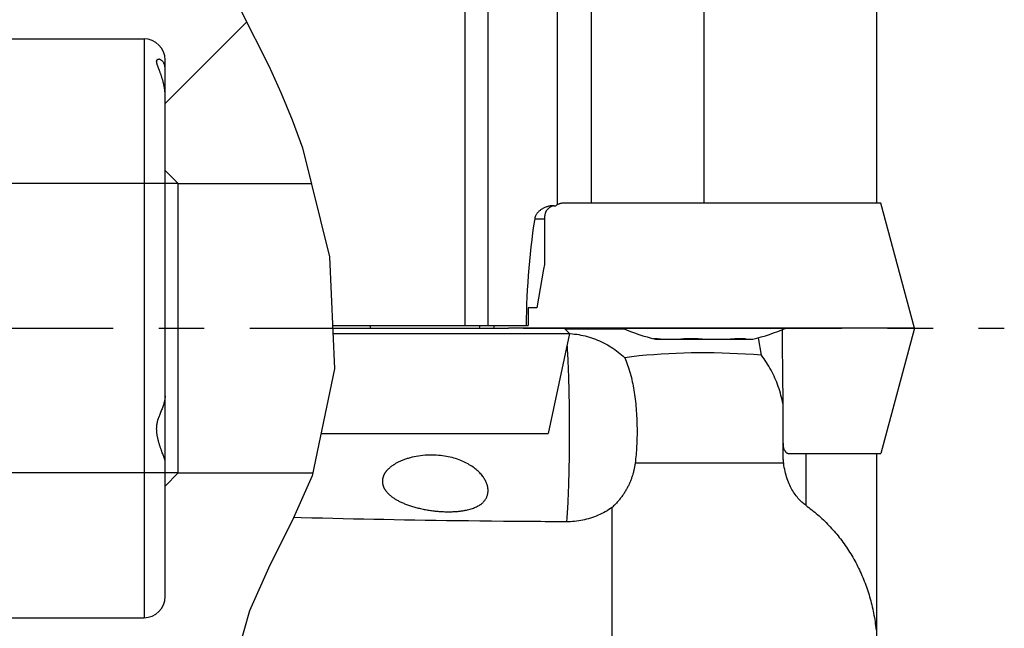
# Model space of a CAD drawing. Units: millimetres. Extents: x 0 to 420, y 0 to 297.
# Drawn here: x 126 to 163, y 100 to 123 of the extents above; entities that cross this region are included whole.
import ezdxf

# ---------------------------------------------------------------- set-up
doc = ezdxf.new("R2010")
doc.units = ezdxf.units.MM
doc.header["$LTSCALE"] = 23.1
doc.linetypes.add('CENTER', pattern=[0.6, 0.375, -0.075, 0.075, -0.075])
doc.layers.get('0').update_dxf_attribs({"linetype": 'CONTINUOUS'})
for name, color, linetype in [('607299053-000_CL', 7, 'CONTINUOUS'), ('607341673-000_CL', 7, 'CONTINUOUS'), ('607378802-000_CL', 7, 'CONTINUOUS'), ('607420660-000_AXIS', 7, 'CONTINUOUS'), ('607420660-000_DIM', 7, 'CONTINUOUS'), ('607420661-000_CL', 7, 'CONTINUOUS'), ('607420661-000_HATCH', 7, 'CONTINUOUS')]:
    doc.layers.add(name, color=color, linetype=linetype)
doc.styles.get("Standard").update_dxf_attribs({"font": 'TXT.SHX', "width": 0.7})
doc.styles.add('TEXTSTYLE_2', font='gdt', dxfattribs={"width": 0.7})
doc.dimstyles.new('DIMSTYLE_1', dxfattribs={"dimtxt": 3.5, "dimasz": 3.5, "dimexe": 1.5, "dimexo": 0, "dimgap": 0.875, "dimtad": 1, "dimdec": 3, "dimdsep": 46, "dimtxsty": 'STANDARD', "dimblk": '_FILLED', "dimblk1": '_FILLED', "dimblk2": '_FILLED', "dimcen": 0.09, "dimclrt": 2, "dimadec": 3, "dimazin": 2, "dimtp": 0.1, "dimtm": 0.1, "dimtfac": 1, "dimtdec": 3, "dimtofl": 0, "dimtmove": 0, "dimatfit": 3, "dimldrblk": '_FILLED', "dimfxl": 1, "dimtolj": 1, "dimarcsym": 0})

# ---------------------------------------------------------------- blocks, each defined once
blk = doc.blocks.new('_FILLED')
at = {"color": 0, "linetype": 'BYBLOCK'}
blk.add_solid([(0, 0), (-1, 0.125), (-1, -0.125)], dxfattribs=at)
blk = doc.blocks.new('*D0')
at = {"layer": '607420660-000_DIM', "color": 3, "linetype": 'CONTINUOUS'}
for p, q in [((103.334, 116.469), (103.334, 122.469)), ((103.334, 122.469), (103.334, 110.969)), ((131.898, 116.469), (101.834, 116.469)), ((103.334, 86.709), (103.334, 110.969)), ((131.898, 105.469), (101.834, 105.469)), ((103.334, 105.469), (103.334, 86.709))]:
    blk.add_line(p, q, dxfattribs=at)
at = {"layer": '607420660-000_DIM', "color": 3, "linetype": 'CONTINUOUS', "xscale": 3.5, "yscale": 3.5, "zscale": 3.5}
for p, rotation in [((103.334, 116.469), 270), ((103.334, 105.469), 90)]:
    blk.add_blockref('_FILLED', p, dxfattribs=dict(at, rotation=rotation))
at = {"layer": '607420660-000_DIM', "color": 2, "linetype": 'CONTINUOUS', "insert": (98.959, 95.376), "char_height": 3.5, "width": 13, "attachment_point": 3, "rotation": 90, "line_spacing_factor": 0.9, "style": 'TEXTSTYLE_2'}
blk.add_mtext('{\\fgdt;n}\\fTXT.SHX;{\\W0.7;11}', dxfattribs=at)
blk = doc.blocks.new('HATCHING_BL2', base_point=(126.622, 110.969))
at = {"layer": '607420661-000_HATCH', "linetype": 'CONTINUOUS'}
h = blk.add_hatch(dxfattribs=at)
h.set_pattern_fill('default__3', color=3, scale=8.4, angle=45, style=0, pattern_type=0)
h.set_pattern_definition([(45, (0, 0), (-5.9397, 5.9397), [])])
edge = h.paths.add_edge_path()
edge.add_line((131.898, 105.469), (137.028, 105.469))
edge.add_spline(control_points=[(137.028, 105.469), (136.952, 105.261), (136.776, 104.82), (136.447, 104.094), (136.04, 103.275), (135.583, 102.386), (135.169, 101.553), (134.838, 100.825), (134.579, 100.175), (134.345, 99.49), (134.105, 98.661), (133.872, 97.715), (133.712, 97.013), (133.632, 96.643)], knot_values=[0, 0, 0, 0, 0.090909, 0.181818, 0.272727, 0.363636, 0.454545, 0.545455, 0.636364, 0.727273, 0.818182, 0.909091, 1, 1, 1, 1], degree=3, periodic=0)
edge.add_arc((145.198, 72.369), 26.889, 115.4775, 130.6572)
edge.add_arc((144.998, 68.104), 30.137, 125.0756, 131.7604)
edge.add_line((124.926, 90.584), (120.995, 90.931))
edge.add_arc((120.116, 80.969), 10, 84.9612, 90)
edge.add_line((120.116, 90.969), (116.198, 90.969))
edge.add_line((116.198, 90.969), (116.198, 99.969))
edge.add_line((116.198, 99.969), (130.598, 99.969))
edge.add_arc((130.598, 100.769), 0.8, 270, 360)
edge.add_line((131.398, 100.769), (131.398, 104.969))
edge.add_line((131.398, 104.969), (131.898, 105.469))
edge = h.paths.add_edge_path()
edge.add_arc((144.998, 153.835), 30.137, 228.2396, 234.9244)
edge.add_arc((145.198, 149.569), 26.889, 229.3428, 242.6579)
edge.add_spline(control_points=[(132.848, 125.685), (133.16, 125.12), (133.76, 124.02), (134.643, 122.371), (135.339, 120.967), (135.914, 119.694), (136.369, 118.559), (136.738, 117.512), (136.95, 116.814), (137.046, 116.469)], knot_values=[0, 0, 0, 0, 0.142857, 0.285714, 0.428571, 0.571429, 0.714286, 0.857143, 1, 1, 1, 1], degree=3, periodic=0)
edge.add_line((137.046, 116.469), (131.898, 116.469))
edge.add_line((131.898, 116.469), (131.398, 116.969))
edge.add_line((131.398, 116.969), (131.398, 121.169))
edge.add_arc((130.598, 121.169), 0.8, 0, 90)
edge.add_line((130.598, 121.969), (116.198, 121.969))
edge.add_line((116.198, 121.969), (116.198, 130.969))
edge.add_line((116.198, 130.969), (120.116, 130.969))
edge.add_arc((120.116, 140.969), 10, 270, 275.0388)
edge.add_line((120.995, 131.008), (124.926, 131.355))

msp = doc.modelspace()

# ---------------------------------------------------------------- linework, layer by layer
at = {"color": 3, "linetype": 'CONTINUOUS'}
for p, q in [((134.2936, 123.0214), (135.3403, 120.9442)), ((135.3403, 120.9442), (135.8024, 119.9288)), ((135.8024, 119.9288), (136.2321, 118.8918)), ((136.2321, 118.8918), (136.6232, 117.8286)), ((136.6232, 117.8286), (137.6495, 113.6825)), ((137.6495, 113.6825), (137.845, 109.4255)), ((137.845, 109.4255), (136.9897, 105.366)), ((136.9897, 105.366), (136.2278, 103.6545)), ((136.2278, 103.6545), (135.3762, 101.9698)), ((135.3762, 101.9698), (134.6072, 100.2344)), ((134.6072, 100.2344), (133.8207, 97.4815))]:
    msp.add_line(p, q, dxfattribs=at)
at = {"layer": '607299053-000_CL', "color": 7, "linetype": 'CONTINUOUS'}
for p, q in [((158.6226, 115.7294), (146.9974, 115.7294)), ((159.8981, 110.9694), (158.6226, 115.7294)), ((143.8981, 110.9694), (143.9249, 111.0694)), ((159.8981, 110.9694), (144.4574, 110.9694)), ((159.8981, 110.9694), (158.6226, 106.2094)), ((155.3659, 106.2094), (158.6226, 106.2094))]:
    msp.add_line(p, q, dxfattribs=at)
at = {"layer": '607341673-000_CL', "color": 7, "linetype": 'CONTINUOUS'}
for p, q in [((137.7741, 110.9694), (144.4574, 110.9694)), ((146.5778, 110.9694), (146.7778, 110.7694)), ((137.7833, 110.7694), (146.7778, 110.7694)), ((146.7778, 110.7694), (145.9701, 106.9694)), ((137.3275, 106.9694), (145.9701, 106.9694))]:
    msp.add_line(p, q, dxfattribs=at)
at = {"layer": '607378802-000_CL', "color": 9, "linetype": 'CONTINUOUS'}
for p, q in [((149.9908, 110.5832), (149.9908, 110.5678)), ((150.1255, 110.5743), (150.1255, 110.5524)), ((150.2192, 110.5634), (150.2192, 110.5524)), ((151.0118, 110.5603), (151.0118, 110.5524)), ((151.0982, 110.5726), (151.0982, 110.5524)), ((151.8524, 110.5566), (151.8524, 110.5524)), ((153.3292, 110.5829), (153.3292, 110.5524)), ((153.3749, 110.5815), (153.3749, 110.5524)), ((153.4331, 110.5774), (153.4331, 110.5524))]:
    msp.add_line(p, q, dxfattribs=at)
at = {"layer": '607378802-000_CL', "color": 7, "linetype": 'CONTINUOUS'}
for p, q in [((149.9996, 110.5652), (149.9966, 110.5661)), ((150.003, 110.5642), (149.9996, 110.5652)), ((150.0067, 110.5632), (150.003, 110.5642)), ((150.0129, 110.5615), (150.0067, 110.5632)), ((150.0199, 110.5597), (150.0129, 110.5615)), ((150.0304, 110.5569), (150.0199, 110.5597)), ((150.0483, 110.5524), (150.0304, 110.5569)), ((150.0397, 110.5815), (150.0523, 110.5806)), ((150.0483, 110.5524), (151.0002, 110.5524)), ((150.0523, 110.5806), (150.066, 110.5796)), ((150.066, 110.5796), (150.0805, 110.5784)), ((150.0805, 110.5784), (150.096, 110.5771)), ((150.096, 110.5771), (150.1124, 110.5755)), ((150.1124, 110.5755), (150.1297, 110.5738)), ((150.1297, 110.5738), (150.1479, 110.572)), ((150.1479, 110.572), (150.1669, 110.57)), ((150.1669, 110.57), (150.1867, 110.5678)), ((150.1952, 110.5668), (150.2012, 110.5661)), ((150.2012, 110.5661), (150.2075, 110.5652)), ((150.2075, 110.5652), (150.214, 110.5642)), ((150.214, 110.5642), (150.2207, 110.5632)), ((150.2207, 110.5632), (150.2276, 110.5621)), ((150.2276, 110.5621), (150.2347, 110.5609)), ((150.2347, 110.5609), (150.242, 110.5597)), ((150.242, 110.5597), (150.2495, 110.5583)), ((150.2495, 110.5583), (150.2571, 110.5569)), ((150.2571, 110.5569), (150.2648, 110.5555)), ((150.2648, 110.5555), (150.2727, 110.5539)), ((150.2727, 110.5539), (150.2806, 110.5524)), ((151.0008, 110.5524), (153.7481, 110.5524)), ((151.0247, 110.5642), (151.0247, 110.5524)), ((151.4451, 110.5829), (151.4738, 110.5825)), ((151.4738, 110.5825), (151.5028, 110.5819)), ((151.5028, 110.5819), (151.5319, 110.5811)), ((151.5319, 110.5811), (151.5611, 110.5802)), ((151.5611, 110.5802), (151.5904, 110.579)), ((151.5904, 110.579), (151.6196, 110.5778)), ((152.9511, 110.5675), (152.9689, 110.5689)), ((152.9689, 110.5689), (152.9968, 110.571)), ((152.9968, 110.571), (153.0242, 110.5729)), ((153.0242, 110.5729), (153.0513, 110.5747)), ((153.0513, 110.5747), (153.0778, 110.5763)), ((153.0778, 110.5763), (153.1039, 110.5778)), ((153.1039, 110.5778), (153.1294, 110.579)), ((153.1294, 110.579), (153.1544, 110.5802)), ((153.1544, 110.5802), (153.1788, 110.5811)), ((153.1788, 110.5811), (153.2026, 110.5819)), ((153.2026, 110.5819), (153.2258, 110.5825)), ((153.2258, 110.5825), (153.2482, 110.5829)), ((153.2482, 110.5829), (153.27, 110.5832)), ((153.3491, 110.5825), (153.3491, 110.5524))]:
    msp.add_line(p, q, dxfattribs=at)
for points in [[(149.9684, 110.579), (149.9684, 110.579), (149.9685, 110.5796), (149.969, 110.5802), (149.9697, 110.5806), (149.9707, 110.5811), (149.9719, 110.5815), (149.9734, 110.5819), (149.9752, 110.5822), (149.9773, 110.5825), (149.9796, 110.5827), (149.9822, 110.5829), (149.9851, 110.583), (149.9882, 110.5832), (149.9916, 110.5832), (149.9952, 110.5832), (149.9991, 110.5832), (150.0033, 110.5832), (150.0077, 110.583), (150.0124, 110.5829), (150.0174, 110.5827), (150.0226, 110.5825), (150.028, 110.5822), (150.0337, 110.5819), (150.0397, 110.5815)], [(149.9908, 110.5678), (149.9875, 110.5689), (149.9844, 110.57), (149.9816, 110.571), (149.979, 110.572), (149.9768, 110.5729), (149.9748, 110.5739), (149.973, 110.5747), (149.9716, 110.5755), (149.9704, 110.5763), (149.9695, 110.5771), (149.9688, 110.5778), (149.9685, 110.5784), (149.9684, 110.579)], [(149.9966, 110.5661), (149.994, 110.5668), (149.9929, 110.5672), (149.9918, 110.5675), (149.9908, 110.5678)], [(150.1867, 110.5678), (150.1895, 110.5675), (150.1923, 110.5672), (150.1952, 110.5668)], [(151.0002, 110.5524), (151.0008, 110.5532), (151.0015, 110.5539), (151.0022, 110.5547), (151.0031, 110.5555), (151.004, 110.5562), (151.0051, 110.5569), (151.0062, 110.5576), (151.0075, 110.5583), (151.0088, 110.559), (151.0103, 110.5597), (151.0118, 110.5603), (151.0134, 110.5609), (151.0151, 110.5615), (151.0169, 110.5621), (151.0188, 110.5627), (151.0208, 110.5632), (151.0228, 110.5637), (151.0249, 110.5642), (151.0272, 110.5647), (151.0295, 110.5652), (151.0318, 110.5656), (151.0343, 110.5661), (151.0368, 110.5665), (151.0394, 110.5668), (151.0421, 110.5672), (151.0448, 110.5675), (151.0476, 110.5678)], [(151.0476, 110.5678), (151.0583, 110.5689), (151.0692, 110.57), (151.0802, 110.571), (151.0914, 110.572), (151.1028, 110.5729), (151.1144, 110.5738), (151.1261, 110.5747), (151.1379, 110.5755), (151.15, 110.5763), (151.1621, 110.5771), (151.1744, 110.5778), (151.1869, 110.5784), (151.1995, 110.579), (151.2123, 110.5796), (151.2252, 110.5801), (151.2382, 110.5806), (151.2513, 110.5811), (151.2645, 110.5815), (151.2779, 110.5819), (151.2914, 110.5822), (151.3049, 110.5825), (151.3186, 110.5827), (151.3323, 110.5829), (151.3461, 110.583), (151.36, 110.5832), (151.374, 110.5832), (151.3881, 110.5832), (151.4023, 110.5832), (151.4165, 110.5832), (151.4307, 110.583), (151.4451, 110.5829)], [(151.6196, 110.5778), (151.6488, 110.5763), (151.6634, 110.5755)], [(151.6634, 110.5755), (151.6925, 110.5739), (151.707, 110.5729), (151.7215, 110.572), (151.7359, 110.571), (151.7503, 110.57), (151.7646, 110.5689), (151.7789, 110.5678)], [(151.7789, 110.5678), (151.7827, 110.5675), (151.7865, 110.5672), (151.7902, 110.5668), (151.794, 110.5665), (151.7977, 110.5661), (151.8014, 110.5656), (151.805, 110.5652), (151.8086, 110.5647), (151.8121, 110.5642), (151.8156, 110.5637), (151.8191, 110.5632), (151.8225, 110.5627), (151.8259, 110.5621), (151.8292, 110.5615), (151.8325, 110.5609), (151.8357, 110.5603), (151.8389, 110.5597), (151.842, 110.559), (151.845, 110.5583), (151.848, 110.5576), (151.8509, 110.5569), (151.8538, 110.5562), (151.8565, 110.5555), (151.8592, 110.5547), (151.8619, 110.5539), (151.8644, 110.5532), (151.8669, 110.5524)], [(152.85, 110.5524), (152.8537, 110.5532), (152.8574, 110.5539), (152.8612, 110.5547), (152.865, 110.5555), (152.8688, 110.5562), (152.8727, 110.5569), (152.8766, 110.5576), (152.8805, 110.5583), (152.8844, 110.559), (152.8884, 110.5597), (152.8923, 110.5603), (152.8963, 110.5609), (152.9002, 110.5615), (152.9042, 110.5621), (152.9081, 110.5627), (152.9121, 110.5632), (152.9161, 110.5637), (152.92, 110.5642), (152.924, 110.5647), (152.9279, 110.5652), (152.9318, 110.5656), (152.9357, 110.5661), (152.9396, 110.5665), (152.9435, 110.5668), (152.9473, 110.5672), (152.9511, 110.5675)], [(153.27, 110.5832), (153.2911, 110.5832), (153.3013, 110.5832), (153.3114, 110.5832), (153.3212, 110.583), (153.3309, 110.5829), (153.3403, 110.5827), (153.3495, 110.5825), (153.3585, 110.5822), (153.3673, 110.5819), (153.3759, 110.5815), (153.3842, 110.5811), (153.3924, 110.5806), (153.4003, 110.5802), (153.408, 110.5796), (153.4154, 110.579), (153.4226, 110.5784), (153.4296, 110.5778), (153.4363, 110.5771), (153.4428, 110.5763), (153.4491, 110.5755), (153.4551, 110.5747), (153.4609, 110.5739), (153.4664, 110.5729), (153.4717, 110.572), (153.4767, 110.571), (153.4815, 110.57), (153.486, 110.5689), (153.4902, 110.5678)], [(153.4966, 110.563), (153.4965, 110.5627), (153.4964, 110.5621), (153.4962, 110.5615), (153.4959, 110.5609), (153.4955, 110.5603), (153.495, 110.5597), (153.4944, 110.559), (153.4936, 110.5583), (153.4928, 110.5576), (153.4919, 110.5569), (153.4909, 110.5562), (153.4898, 110.5555), (153.4886, 110.5547), (153.4873, 110.5539), (153.4859, 110.5532), (153.4844, 110.5524)], [(153.4902, 110.5678), (153.4913, 110.5675), (153.4923, 110.5672), (153.4931, 110.5668), (153.4939, 110.5665), (153.4946, 110.5661), (153.4951, 110.5656), (153.4956, 110.5652), (153.496, 110.5647), (153.4963, 110.5642), (153.4965, 110.5637), (153.4966, 110.5632), (153.4966, 110.563)]]:
    msp.add_lwpolyline(points, dxfattribs=at)
for centre, radius, start, end in [((138.4155, 110.8827), 0.8, 6.22014, 13.49483), ((144.1401, 110.8827), 0.8, 166.50517, 173.77986), ((152.1809, 119.09), 8.8, 247.34037, 255.97389), ((151.6153, 119.09), 8.8, 284.02611, 292.65963)]:
    msp.add_arc(centre, radius, start, end, dxfattribs=at)
at = {"layer": '607420660-000_AXIS', "color": 1, "linetype": 'CENTER'}
msp.add_line((106.8981, 110.9694), (163.3145, 110.9694), dxfattribs=at)
at = {"layer": '607420661-000_CL', "color": 9, "linetype": 'CONTINUOUS'}
for p, q in [((147.6098, 115.7294), (147.6098, 123.5903)), ((142.8014, 123.5415), (142.8014, 111.0694)), ((143.6797, 111.0694), (143.6797, 123.4937)), ((146.3101, 123.502), (146.3101, 115.663)), ((130.5981, 121.9694), (130.5981, 99.9694)), ((145.4529, 115.1293), (145.469, 115.1294)), ((145.469, 115.1294), (145.8263, 115.1294)), ((146.6152, 110.9494), (146.6138, 110.9334)), ((155.7643, 106.2094), (155.7643, 104.2409)), ((154.9238, 105.843), (149.2733, 105.843))]:
    msp.add_line(p, q, dxfattribs=at)
at = {"layer": '607420661-000_CL', "color": 7, "linetype": 'CONTINUOUS'}
for p, q in [((158.4726, 115.7294), (158.4726, 123.7994)), ((151.8988, 115.7294), (151.8988, 123.4694)), ((116.1981, 121.9694), (130.5981, 121.9694)), ((131.3981, 100.7694), (131.3981, 121.1694)), ((131.1562, 120.8356), (131.1487, 120.8554)), ((131.8981, 116.4694), (131.3981, 116.9694)), ((131.8981, 105.4694), (131.8981, 116.4694)), ((131.8981, 116.4694), (136.9597, 116.4694)), ((146.9974, 115.7294), (146.6024, 115.7294)), ((146.1791, 115.6294), (146.2596, 115.6294)), ((145.8263, 115.1294), (145.8263, 113.3952)), ((145.6656, 112.4807), (145.5373, 111.7494)), ((145.5373, 111.7494), (145.2053, 111.7494)), ((145.2053, 111.7494), (145.2053, 111.0694)), ((137.7696, 111.0694), (145.2053, 111.0694)), ((146.5978, 110.9494), (148.8388, 110.9494)), ((154.0747, 109.9437), (153.9603, 110.6083)), ((154.8916, 109.2862), (154.888, 109.5719)), ((154.8981, 106.3161), (154.8981, 108.4648)), ((131.266, 107.8722), (131.2098, 107.7296)), ((131.3183, 106.1632), (131.3057, 106.1966)), ((131.3588, 106.0566), (131.3183, 106.1632)), ((131.3665, 106.0361), (131.3588, 106.0566)), ((131.3732, 106.0178), (131.3665, 106.0361)), ((154.9075, 106.0144), (154.9064, 106.0316)), ((155.123, 106.2094), (155.3659, 106.2094)), ((158.4726, 93.9695), (158.4726, 106.2094)), ((131.8981, 105.4694), (131.3981, 104.9694)), ((131.8981, 105.4694), (137.0115, 105.4694)), ((148.398, 97.6245), (148.398, 104.1608)), ((116.1981, 99.9694), (130.5981, 99.9694))]:
    msp.add_line(p, q, dxfattribs=at)
for points in [[(131.1487, 120.8554), (131.1347, 120.8931), (131.1282, 120.9108), (131.1221, 120.9278), (131.1163, 120.944), (131.111, 120.9594), (131.1061, 120.9741), (131.1016, 120.9881), (131.0975, 121.0013), (131.0938, 121.0138), (131.0905, 121.0257), (131.0876, 121.0369), (131.085, 121.0476), (131.0828, 121.0576), (131.0809, 121.0672), (131.0794, 121.0762), (131.0782, 121.0847), (131.0772, 121.0928), (131.0766, 121.1005), (131.0762, 121.1078), (131.0761, 121.1147), (131.0763, 121.1212), (131.0767, 121.1274), (131.0774, 121.1332), (131.0783, 121.1388), (131.0794, 121.1441), (131.0807, 121.149), (131.0823, 121.1538), (131.0841, 121.1582), (131.0861, 121.1624), (131.0883, 121.1663), (131.0907, 121.1701), (131.0933, 121.1735), (131.0962, 121.1768), (131.0993, 121.1798), (131.1025, 121.1825), (131.106, 121.1851), (131.1097, 121.1874), (131.1136, 121.1895), (131.1178, 121.1913), (131.1221, 121.1929), (131.1267, 121.1943), (131.1314, 121.1954), (131.1364, 121.1962), (131.1416, 121.1968), (131.1471, 121.1971), (131.1528, 121.1971), (131.1586, 121.1968)], [(131.187, 121.1915), (131.1835, 121.1925), (131.1709, 121.1952), (131.1586, 121.1968)], [(131.3981, 120.8415), (131.3975, 120.8644), (131.3959, 120.8871), (131.3932, 120.9098), (131.3894, 120.9323), (131.3844, 120.9545), (131.3783, 120.9762), (131.3713, 120.9971), (131.3631, 121.0174), (131.354, 121.0371), (131.3438, 121.0563), (131.3325, 121.0747), (131.3204, 121.0919), (131.3076, 121.1081), (131.294, 121.1231), (131.2802, 121.1367), (131.266, 121.1489), (131.2516, 121.1597), (131.2374, 121.1691), (131.2235, 121.1769), (131.2098, 121.1834), (131.1965, 121.1885), (131.187, 121.1915)], [(131.3981, 119.8387), (131.398, 119.8526), (131.3978, 119.8667), (131.3974, 119.8811), (131.3968, 119.8957), (131.3961, 119.9106), (131.3953, 119.9258), (131.3942, 119.9413), (131.393, 119.9571), (131.3916, 119.9731), (131.39, 119.9895), (131.3882, 120.0061), (131.3862, 120.023), (131.3841, 120.0403), (131.3817, 120.0579), (131.3791, 120.0758), (131.3763, 120.094), (131.3732, 120.1125), (131.37, 120.1313), (131.3665, 120.1505), (131.3628, 120.17), (131.3588, 120.1898), (131.3546, 120.2099), (131.3502, 120.2303), (131.3455, 120.251), (131.3406, 120.2721), (131.3354, 120.2934), (131.3299, 120.315), (131.3242, 120.3369), (131.3183, 120.3591), (131.3121, 120.3815), (131.3057, 120.4041), (131.299, 120.4269), (131.2921, 120.4499), (131.285, 120.473), (131.2777, 120.4962), (131.2702, 120.5195), (131.2626, 120.5428), (131.2547, 120.5662), (131.2468, 120.5896), (131.2386, 120.6129), (131.2304, 120.6362), (131.2221, 120.6594), (131.2137, 120.6825), (131.2053, 120.7054), (131.1969, 120.7281), (131.1885, 120.7504), (131.1802, 120.7725), (131.1562, 120.8356)], [(146.6024, 115.7294), (146.5772, 115.729), (146.553, 115.728), (146.5299, 115.7263), (146.5079, 115.724), (146.4871, 115.7212), (146.4666, 115.7178), (146.4464, 115.7137), (146.4266, 115.709), (146.4075, 115.7037), (146.3889, 115.6979), (146.371, 115.6915), (146.3542, 115.6847), (146.3384, 115.6777), (146.3237, 115.6705), (146.3101, 115.663)], [(145.6989, 115.4829), (145.6769, 115.4672), (145.6558, 115.451), (145.6356, 115.4341), (145.6163, 115.4169), (145.598, 115.3991), (145.5806, 115.3808), (145.564, 115.3618), (145.5483, 115.3424), (145.534, 115.3229), (145.5211, 115.3037), (145.5094, 115.2847), (145.4989, 115.2658), (145.4896, 115.247), (145.4813, 115.2285), (145.4741, 115.2102)], [(146.1791, 115.6294), (146.1505, 115.6289), (146.122, 115.6274), (146.0934, 115.625), (146.065, 115.6216), (146.0367, 115.6173), (146.0085, 115.6121), (145.9804, 115.6059), (145.9525, 115.5989), (145.925, 115.5909), (145.8979, 115.5821), (145.8713, 115.5725), (145.845, 115.562), (145.8192, 115.5507), (145.7938, 115.5386), (145.7691, 115.5258), (145.745, 115.5122), (145.7216, 115.4979), (145.6989, 115.4829)], [(145.9335, 115.4829), (145.9233, 115.4708), (145.9137, 115.4584), (145.9048, 115.4459), (145.8964, 115.4333), (145.8887, 115.4206), (145.8816, 115.4078), (145.875, 115.3947), (145.869, 115.3816), (145.8636, 115.3685), (145.8588, 115.3554), (145.8546, 115.3424), (145.851, 115.3294)], [(146.1991, 115.6284), (146.1879, 115.6271), (146.1762, 115.6252), (146.1639, 115.6227), (146.1511, 115.6196), (146.1378, 115.6158), (146.1241, 115.6114), (146.1101, 115.6062), (146.0957, 115.6004), (146.0811, 115.5938), (146.0665, 115.5865), (146.0522, 115.5788), (146.0379, 115.5705), (146.0232, 115.5611), (146.0077, 115.5503), (145.9918, 115.5384), (145.9764, 115.5256), (145.9616, 115.5121), (145.9473, 115.4979), (145.9335, 115.4829)], [(146.3101, 115.663), (146.3041, 115.6596), (146.2982, 115.656), (146.2924, 115.6524), (146.2866, 115.6488), (146.281, 115.645), (146.2755, 115.6412), (146.2701, 115.6373), (146.2648, 115.6334), (146.2596, 115.6294)], [(145.4529, 115.1293), (145.4127, 114.8633), (145.3751, 114.5965), (145.3403, 114.3288), (145.308, 114.0603), (145.2785, 113.7908), (145.2516, 113.5208), (145.2275, 113.2501), (145.206, 112.9787), (145.1873, 112.707), (145.1712, 112.4348), (145.1579, 112.1621), (145.1472, 111.8892), (145.1393, 111.6162), (145.1342, 111.3429), (145.1317, 111.0694)], [(145.4741, 115.2102), (145.4709, 115.2012), (145.4679, 115.1921), (145.4651, 115.1831), (145.4625, 115.1741), (145.4602, 115.1651), (145.458, 115.1561), (145.4561, 115.1472), (145.4544, 115.1382), (145.4529, 115.1293)], [(145.851, 115.3294), (145.847, 115.3132), (145.8434, 115.297), (145.8402, 115.2807), (145.8373, 115.2644), (145.8347, 115.2479), (145.8325, 115.2313), (145.8306, 115.2143), (145.8291, 115.1972), (145.8278, 115.1802), (145.827, 115.1632), (145.8265, 115.1463), (145.8263, 115.1294)], [(145.8263, 113.3952), (145.7941, 113.2123), (145.6656, 112.4807)], [(154.888, 109.5719), (154.8857, 109.7604), (154.8846, 109.8534), (154.8836, 109.945), (154.8827, 110.0356), (154.8818, 110.1263), (154.881, 110.2174), (154.8802, 110.3085), (154.8796, 110.3997), (154.879, 110.491), (154.8785, 110.5824), (154.8782, 110.674), (154.8779, 110.7656), (154.8777, 110.8574), (154.8776, 110.9171)], [(146.7778, 110.7691), (146.8034, 110.7676), (146.886, 110.7606), (146.9685, 110.7516), (147.0507, 110.7405), (147.1325, 110.7275), (147.214, 110.7124), (147.2951, 110.6954), (147.3757, 110.6764), (147.4558, 110.6554), (147.5353, 110.6325), (147.6142, 110.6076), (147.6924, 110.5809), (147.77, 110.5522), (147.8468, 110.5216), (147.9227, 110.4891), (147.9979, 110.4548), (148.0721, 110.4187), (148.1453, 110.3808), (148.2176, 110.3411), (148.2889, 110.2996), (148.359, 110.2564), (148.4281, 110.2115), (148.496, 110.1649), (148.5626, 110.1166), (148.6281, 110.0668), (148.6922, 110.0153), (148.755, 109.9623), (148.8164, 109.9078), (148.8765, 109.8517)], [(154.0747, 109.9437), (153.7724, 109.9676), (153.4716, 109.9879), (153.1724, 110.0044), (152.8746, 110.0171), (152.5784, 110.0261), (152.2838, 110.0319), (151.9909, 110.0345), (151.6995, 110.0339), (151.4101, 110.0302), (151.1228, 110.0236), (150.8374, 110.0139), (150.5533, 110.0009), (150.2702, 109.9848), (149.9883, 109.9655), (149.708, 109.9426), (149.4293, 109.9159), (149.1522, 109.8856), (148.8765, 109.8517)], [(148.8765, 109.8517), (148.9061, 109.785), (148.9347, 109.7164), (148.9624, 109.6457), (148.9891, 109.5731), (149.0149, 109.4984), (149.0398, 109.4218), (149.0639, 109.3428), (149.0871, 109.2618), (149.109, 109.1801), (149.1297, 109.0979), (149.1491, 109.0152), (149.1672, 108.9335), (149.1836, 108.8544), (149.1987, 108.7767), (149.2132, 108.6976), (149.2271, 108.6162), (149.2403, 108.5334), (149.2529, 108.449), (149.2648, 108.3628), (149.276, 108.275), (149.2863, 108.1863), (149.2959, 108.0967), (149.3046, 108.0063), (149.3125, 107.9158), (149.3195, 107.8259), (149.3256, 107.7361), (149.331, 107.6449), (149.3356, 107.5517), (149.3395, 107.4573), (149.3426, 107.3618), (149.3447, 107.2653), (149.3461, 107.1678), (149.3465, 107.0694)], [(154.8981, 108.0849), (154.8808, 108.1689), (154.8621, 108.2529), (154.8418, 108.3367), (154.82, 108.4205), (154.7967, 108.5042), (154.7718, 108.5874), (154.7455, 108.6701), (154.7176, 108.7524), (154.6883, 108.834), (154.6574, 108.915), (154.6249, 108.9954), (154.5911, 109.0748), (154.5559, 109.1531), (154.5193, 109.2304), (154.4812, 109.3068), (154.4415, 109.3825), (154.4003, 109.4573), (154.3578, 109.5307), (154.3142, 109.6025), (154.2693, 109.6729), (154.223, 109.7422), (154.175, 109.8105), (154.1256, 109.8777), (154.0747, 109.9437)], [(154.8981, 108.4648), (154.8979, 108.5536), (154.8976, 108.6429), (154.8972, 108.7329), (154.8966, 108.8236), (154.8958, 108.9148), (154.8949, 109.0066), (154.8939, 109.0992), (154.8916, 109.2862)], [(131.3981, 108.404), (131.3975, 108.3761), (131.3959, 108.3473), (131.3932, 108.3178), (131.3894, 108.2873), (131.3844, 108.256), (131.3783, 108.2241), (131.3713, 108.1918), (131.3631, 108.1589), (131.354, 108.1251), (131.3438, 108.0904), (131.3325, 108.0548), (131.3204, 108.0188), (131.3076, 107.9824), (131.294, 107.9456), (131.2802, 107.9088), (131.266, 107.8722)], [(131.3057, 106.1966), (131.2921, 106.2329), (131.285, 106.2521), (131.2777, 106.272), (131.2702, 106.2925), (131.2626, 106.3138), (131.2547, 106.3357), (131.2468, 106.3583), (131.2386, 106.3815), (131.2304, 106.4055), (131.2221, 106.43), (131.2137, 106.4551), (131.2053, 106.4809), (131.1969, 106.5071), (131.1885, 106.5337), (131.1802, 106.5608), (131.172, 106.5881), (131.164, 106.6155), (131.1562, 106.643), (131.1487, 106.6705), (131.1416, 106.6977), (131.1347, 106.7248), (131.1282, 106.7516), (131.1221, 106.7779), (131.1163, 106.8039), (131.111, 106.8293), (131.1061, 106.8542), (131.1016, 106.8786), (131.0975, 106.9024), (131.0938, 106.9256), (131.0905, 106.9482), (131.0876, 106.9703), (131.085, 106.9918), (131.0828, 107.0128), (131.0809, 107.0333), (131.0794, 107.0533), (131.0782, 107.0728), (131.0772, 107.0919), (131.0766, 107.1107), (131.0762, 107.129), (131.0761, 107.1471), (131.0763, 107.1648), (131.0767, 107.1822), (131.0774, 107.1994), (131.0783, 107.2163), (131.0794, 107.2331), (131.0807, 107.2496), (131.0823, 107.266), (131.0841, 107.2822), (131.0861, 107.2984), (131.0883, 107.3145), (131.0907, 107.3304), (131.0933, 107.3464), (131.0962, 107.3623), (131.0993, 107.3781), (131.1025, 107.394), (131.106, 107.41), (131.1097, 107.4259), (131.1136, 107.442), (131.1178, 107.4581), (131.1221, 107.4743), (131.1267, 107.4906), (131.1314, 107.507), (131.1364, 107.5235), (131.1416, 107.5403), (131.1471, 107.5572), (131.1528, 107.5742), (131.1586, 107.5915)], [(131.2098, 107.7296), (131.1965, 107.695), (131.1835, 107.6603), (131.1709, 107.6258), (131.1586, 107.5915)], [(149.3465, 107.0694), (149.3463, 106.9867), (149.3453, 106.904), (149.3437, 106.8213), (149.3415, 106.7386), (149.3386, 106.6559), (149.3351, 106.5734), (149.3309, 106.491), (149.326, 106.4089), (149.3205, 106.3269), (149.3143, 106.2453), (149.3075, 106.164), (149.3, 106.0831), (149.2918, 106.0026), (149.2829, 105.9226), (149.2734, 105.843)], [(154.8981, 106.6032), (154.8981, 106.5862), (154.8984, 106.5692), (154.8989, 106.5523), (154.8997, 106.5355), (154.9007, 106.5188), (154.902, 106.5025), (154.9036, 106.4865), (154.9055, 106.471), (154.9078, 106.4558)], [(154.9078, 106.4558), (154.9105, 106.4405), (154.9137, 106.4259), (154.9173, 106.412), (154.9213, 106.399), (154.9256, 106.3868), (154.9303, 106.3754), (154.9353, 106.3648), (154.9407, 106.3552), (154.9464, 106.3463), (154.9526, 106.3384), (154.959, 106.3314), (154.9658, 106.3253)], [(131.3981, 105.9321), (131.398, 105.9343), (131.3978, 105.9369), (131.3974, 105.9397), (131.3968, 105.9429), (131.3961, 105.9464), (131.3953, 105.9502), (131.3942, 105.9543), (131.393, 105.9588), (131.3916, 105.9637), (131.39, 105.9689), (131.3882, 105.9746), (131.3862, 105.9807), (131.3841, 105.9872), (131.3817, 105.9941), (131.3791, 106.0015), (131.3732, 106.0178)], [(140.6743, 106.0344), (140.6435, 106.0255), (140.6077, 106.0146), (140.5726, 106.0034), (140.5382, 105.9919), (140.5046, 105.9801), (140.4717, 105.9681), (140.4396, 105.9558), (140.4083, 105.9432), (140.3778, 105.9305), (140.3481, 105.9176), (140.3192, 105.9045), (140.2911, 105.8913), (140.2638, 105.878), (140.2373, 105.8645), (140.2116, 105.851), (140.1866, 105.8374), (140.1625, 105.8237), (140.1391, 105.8099), (140.1165, 105.7961), (140.0947, 105.7823), (140.0735, 105.7685), (140.053, 105.7546), (140.0333, 105.7407), (140.0142, 105.7268), (139.9958, 105.713), (139.9781, 105.6991), (139.961, 105.6853), (139.9445, 105.6715), (139.9286, 105.6577), (139.9133, 105.6439), (139.8986, 105.6302), (139.8845, 105.6165), (139.8709, 105.6029), (139.8579, 105.5894), (139.8454, 105.5759), (139.8334, 105.5624), (139.822, 105.5491), (139.811, 105.5358), (139.8005, 105.5225), (139.7905, 105.5093), (139.7809, 105.4962), (139.7718, 105.4831), (139.7631, 105.4701), (139.7548, 105.4572), (139.747, 105.4443), (139.7395, 105.4315), (139.7324, 105.4188), (139.7257, 105.4061), (139.7194, 105.3934), (139.7134, 105.3808), (139.7078, 105.3683), (139.7026, 105.3558), (139.6976, 105.3434), (139.6931, 105.331), (139.6888, 105.3186), (139.6849, 105.3063), (139.6813, 105.2941), (139.6779, 105.2818), (139.675, 105.2697), (139.6723, 105.2575), (139.6699, 105.2453), (139.6678, 105.2332), (139.666, 105.2211), (139.6644, 105.2091), (139.6632, 105.197), (139.6623, 105.185), (139.6616, 105.1729), (139.6612, 105.1609), (139.6611, 105.1489), (139.6613, 105.1369), (139.6618, 105.1248), (139.6626, 105.1128), (139.6636, 105.1008), (139.6649, 105.0887), (139.6666, 105.0766), (139.6685, 105.0645), (139.6707, 105.0524), (139.6732, 105.0403), (139.676, 105.0281), (139.6791, 105.0159), (139.6825, 105.0037), (139.6862, 104.9914), (139.6903, 104.9791), (139.6947, 104.9667), (139.6994, 104.9543), (139.7044, 104.9418), (139.7098, 104.9293), (139.7155, 104.9167), (139.7216, 104.9041), (139.7281, 104.8914), (139.735, 104.8787), (139.7422, 104.8658), (139.7498, 104.853), (139.7579, 104.84), (139.7663, 104.827), (139.7752, 104.8139), (139.7846, 104.8007), (139.7944, 104.7874), (139.8047, 104.774), (139.8155, 104.7605), (139.8268, 104.7469), (139.8386, 104.7333), (139.8508, 104.7197), (139.8635, 104.7061), (139.8767, 104.6924), (139.8904, 104.6788), (139.9046, 104.6651), (139.9194, 104.6514), (139.9347, 104.6375), (139.9507, 104.6237), (139.9674, 104.6097), (139.9847, 104.5955), (140.0028, 104.5813), (140.0217, 104.5669), (140.0415, 104.5523), (140.0622, 104.5376), (140.0837, 104.5228), (140.1061, 104.508), (140.1293, 104.493), (140.1532, 104.4781), (140.1779, 104.4633), (140.2033, 104.4485), (140.2295, 104.4338), (140.2565, 104.419), (140.2843, 104.4044), (140.3131, 104.3897), (140.3428, 104.3751), (140.3734, 104.3605), (140.405, 104.346), (140.4374, 104.3315), (140.4708, 104.3172), (140.5051, 104.303), (140.5403, 104.2889), (140.5763, 104.275), (140.6133, 104.2612), (140.651, 104.2476), (140.6897, 104.2343), (140.7291, 104.2211), (140.7693, 104.2082), (140.8104, 104.1956), (140.8521, 104.1832), (140.8945, 104.1711), (140.9376, 104.1593), (140.9813, 104.1479), (141.0255, 104.1368), (141.0703, 104.1261), (141.1155, 104.1157), (141.1611, 104.1057), (141.2071, 104.0962), (141.2533, 104.087), (141.2998, 104.0783), (141.3465, 104.07), (141.3933, 104.0621), (141.4401, 104.0547), (141.487, 104.0477), (141.5337, 104.0412), (141.5804, 104.0351), (141.6269, 104.0295), (141.6732, 104.0243), (141.7192, 104.0196), (141.7649, 104.0154), (141.8102, 104.0116), (141.8551, 104.0082), (141.8996, 104.0053), (141.9436, 104.0028), (141.9871, 104.0008), (142.03, 103.9991), (142.0724, 103.9979), (142.1142, 103.997), (142.1555, 103.9966), (142.196, 103.9965), (142.236, 103.9969), (142.2753, 103.9975), (142.3139, 103.9986), (142.3519, 103.9999), (142.3892, 104.0017), (142.4258, 104.0037), (142.4617, 104.0061), (142.4969, 104.0087), (142.5314, 104.0117), (142.5652, 104.015), (142.5983, 104.0185), (142.6307, 104.0223), (142.6625, 104.0264), (142.6935, 104.0307), (142.7239, 104.0353), (142.7537, 104.0401), (142.7828, 104.0452), (142.8114, 104.0505), (142.8393, 104.056), (142.8666, 104.0617), (142.8933, 104.0676)], [(140.7938, 106.0655), (140.7552, 106.056), (140.7173, 106.0462), (140.6801, 106.036), (140.6743, 106.0344)], [(142.994, 104.0934), (143.04, 104.107), (143.0844, 104.1216), (143.1266, 104.1367), (143.1667, 104.1524), (143.2045, 104.1685), (143.2402, 104.185), (143.2745, 104.2021), (143.3075, 104.22), (143.3391, 104.2386), (143.3693, 104.2578), (143.3982, 104.2778), (143.4257, 104.2984), (143.4514, 104.3193), (143.4754, 104.3404), (143.4976, 104.3618), (143.5185, 104.3837), (143.5381, 104.406), (143.5564, 104.4287), (143.5733, 104.4519), (143.5889, 104.4753), (143.6032, 104.4991), (143.6162, 104.5232), (143.628, 104.5477), (143.6385, 104.5724), (143.6479, 104.5977), (143.6562, 104.6236), (143.6633, 104.65), (143.6692, 104.6767), (143.6739, 104.7037), (143.6773, 104.7311), (143.6796, 104.7588), (143.6806, 104.787), (143.6804, 104.8155), (143.679, 104.8444), (143.6764, 104.8734), (143.6725, 104.9027), (143.6674, 104.9323), (143.661, 104.9622), (143.6533, 104.9925), (143.6442, 105.0232), (143.6336, 105.0547), (143.6216, 105.0866), (143.6082, 105.1184), (143.5938, 105.1498), (143.5782, 105.181), (143.5611, 105.2125), (143.5424, 105.2443), (143.5224, 105.2762), (143.5006, 105.3084), (143.4772, 105.341), (143.4521, 105.3737), (143.4256, 105.4062), (143.3979, 105.4381), (143.3689, 105.4698), (143.3378, 105.5018), (143.3042, 105.5343), (143.2686, 105.5671), (143.2312, 105.5995), (143.1923, 105.6313), (143.1518, 105.6627), (143.1091, 105.6939), (143.064, 105.7249), (143.0168, 105.7556), (142.968, 105.7854), (142.9179, 105.8143), (142.8663, 105.8422), (142.8127, 105.8694), (142.7573, 105.8958), (142.6999, 105.9213), (142.6403, 105.946), (142.5778, 105.9699), (142.5131, 105.9929), (142.4467, 106.0145), (142.3788, 106.0347), (142.3095, 106.0534), (142.2392, 106.0705), (142.1688, 106.0858), (142.0976, 106.0995), (142.0244, 106.1118), (141.9489, 106.1226), (141.8715, 106.1317), (141.7919, 106.1391), (141.7097, 106.1446), (141.6255, 106.1481), (141.5408, 106.1495), (141.4563, 106.1488), (141.3715, 106.1458), (141.2867, 106.1407), (141.2013, 106.1333), (141.1159, 106.1236), (141.0323, 106.1118), (140.951, 106.0982), (140.8715, 106.0828), (140.7938, 106.0655)], [(154.9035, 106.085), (154.9022, 106.1129), (154.9011, 106.1411), (154.9002, 106.1696), (154.8994, 106.1983), (154.8988, 106.2273), (154.8984, 106.2566), (154.8982, 106.2862), (154.8981, 106.3161)], [(154.9064, 106.0316), (154.9054, 106.0488), (154.9035, 106.085)], [(154.9102, 105.9799), (154.9089, 105.9884), (154.9078, 105.9969), (154.9069, 106.0055), (154.9061, 106.0141), (154.9055, 106.0227), (154.9051, 106.0313), (154.9049, 106.04), (154.9049, 106.0486), (154.905, 106.0573)], [(154.9102, 105.9799), (154.9094, 105.9885), (154.9088, 105.9971), (154.9081, 106.0058), (154.9075, 106.0144)], [(154.9238, 105.843), (154.922, 105.8581), (154.9203, 105.8733), (154.9186, 105.8884), (154.917, 105.9036), (154.9155, 105.9188), (154.9141, 105.9341), (154.9127, 105.9493), (154.9114, 105.9646), (154.9102, 105.9799)], [(154.9658, 106.3253), (154.9704, 106.3148), (154.9756, 106.3045), (154.9812, 106.2943), (154.9873, 106.2844), (154.9939, 106.2749), (155.001, 106.2657), (155.009, 106.2568), (155.0175, 106.2484), (155.0262, 106.241), (155.0346, 106.2347), (155.0433, 106.2293), (155.0526, 106.2244), (155.0626, 106.2201), (155.0731, 106.2164), (155.0844, 106.2134), (155.0966, 106.2112), (155.1094, 106.2098), (155.123, 106.2094)], [(149.2734, 105.843), (149.2692, 105.8109), (149.2647, 105.779), (149.2597, 105.7472), (149.2544, 105.7154), (149.2487, 105.6837), (149.2427, 105.6522), (149.2362, 105.6207), (149.2294, 105.5893), (149.2222, 105.5581), (149.2147, 105.5269), (149.2068, 105.4959), (149.1985, 105.4649), (149.1898, 105.4341), (149.1808, 105.4034), (149.1714, 105.3728), (149.1617, 105.3423), (149.1516, 105.3119), (149.1411, 105.2816), (149.1303, 105.2514), (149.1191, 105.2214), (149.1075, 105.1914), (149.0955, 105.1615), (149.0832, 105.1318), (149.0705, 105.1021), (149.0575, 105.0725), (149.044, 105.0431), (149.0302, 105.0137), (149.016, 104.9844), (149.0014, 104.9551), (148.9863, 104.926), (148.9709, 104.8969), (148.9551, 104.8679), (148.9388, 104.839), (148.9222, 104.8101), (148.9051, 104.7813), (148.8875, 104.7526), (148.8695, 104.7239), (148.8511, 104.6953), (148.8322, 104.6667), (148.8128, 104.6381), (148.7929, 104.6097), (148.7725, 104.5812), (148.7516, 104.5528), (148.7301, 104.5244), (148.7081, 104.4961), (148.6856, 104.4677), (148.6625, 104.4395), (148.6387, 104.4112), (148.6144, 104.383), (148.5894, 104.3548), (148.5638, 104.3266), (148.5376, 104.2985), (148.5107, 104.2705), (148.4832, 104.2427), (148.4554, 104.2151), (148.427, 104.1879), (148.3981, 104.1609)], [(155.7643, 104.2409), (155.7256, 104.2695), (155.6873, 104.2997), (155.6493, 104.3315), (155.6119, 104.3648), (155.5749, 104.3996), (155.5382, 104.4363), (155.5019, 104.4749), (155.466, 104.5152), (155.4308, 104.5571), (155.3965, 104.6005), (155.363, 104.6455), (155.3305, 104.6919), (155.299, 104.7397), (155.2684, 104.7888), (155.2387, 104.8399), (155.2097, 104.8929), (155.1815, 104.9478), (155.1544, 105.0045), (155.1285, 105.0625), (155.1037, 105.1223), (155.0798, 105.1845), (155.0566, 105.2499), (155.0346, 105.3177), (155.0142, 105.3869), (154.9956, 105.4563), (154.9786, 105.527), (154.9627, 105.6008), (154.9482, 105.6785), (154.9351, 105.7592), (154.9238, 105.843)], [(148.3981, 104.1609), (148.3352, 104.1175), (148.2713, 104.0757), (148.2063, 104.0355), (148.1401, 103.9971), (148.0729, 103.9604), (148.0047, 103.9255), (147.9356, 103.8923), (147.8655, 103.8608), (147.7946, 103.8312), (147.7229, 103.8034), (147.6504, 103.7775), (147.5772, 103.7534), (147.5034, 103.7312), (147.4291, 103.7109), (147.3542, 103.6925), (147.2788, 103.6761), (147.2029, 103.6616), (147.1267, 103.649), (147.0502, 103.6384), (146.9733, 103.6297), (146.8963, 103.6231), (146.8191, 103.6184), (146.7418, 103.6157), (146.6644, 103.615)], [(155.7643, 104.2409), (155.8221, 104.1989), (155.8796, 104.1561), (155.9368, 104.1125), (155.9936, 104.0682), (156.05, 104.023), (156.1061, 103.9771), (156.1619, 103.9303), (156.2172, 103.8828), (156.2721, 103.8345), (156.3266, 103.7854), (156.3807, 103.7356), (156.4344, 103.685), (156.4876, 103.6336), (156.5403, 103.5814), (156.5926, 103.5285), (156.6443, 103.4749), (156.6955, 103.4205), (156.7462, 103.3655), (156.7963, 103.3097), (156.8458, 103.2533), (156.8947, 103.1962), (156.9431, 103.1385), (156.9908, 103.0801), (157.0378, 103.021), (157.0843, 102.9614), (157.1301, 102.9011), (157.1752, 102.8402), (157.2197, 102.7786), (157.2635, 102.7165), (157.3067, 102.6538), (157.3492, 102.5904), (157.391, 102.5265), (157.4321, 102.462), (157.4724, 102.397), (157.5121, 102.3314), (157.5511, 102.2652), (157.5893, 102.1984), (157.6269, 102.1311), (157.6637, 102.0633), (157.6997, 101.9949), (157.735, 101.9261), (157.7695, 101.8568), (157.8033, 101.787), (157.8363, 101.7166), (157.8685, 101.6458), (157.8999, 101.5746), (157.9306, 101.5028), (157.9605, 101.4306), (157.9896, 101.358), (158.0178, 101.2848), (158.0453, 101.2113), (158.072, 101.1373), (158.0978, 101.0629), (158.1228, 100.9881), (158.147, 100.9129), (158.1704, 100.8373), (158.193, 100.7612), (158.2147, 100.6849), (158.2355, 100.6081), (158.2555, 100.531), (158.2747, 100.4535), (158.293, 100.3756), (158.3105, 100.2975), (158.327, 100.219), (158.3427, 100.1401), (158.3576, 100.061), (158.3715, 99.9815), (158.3846, 99.9018), (158.3968, 99.8218), (158.4081, 99.7415), (158.4185, 99.6609), (158.428, 99.5801), (158.4366, 99.4991)], [(145.1981, 103.6233), (144.728, 103.6269), (144.2666, 103.6309), (143.814, 103.6353), (143.3699, 103.64), (142.9348, 103.6451), (142.5093, 103.6505), (142.0956, 103.656), (141.6917, 103.6619), (141.2915, 103.668), (140.8934, 103.6744), (140.4993, 103.6811), (140.1082, 103.688), (139.7216, 103.6952), (139.3381, 103.7027), (138.9527, 103.7106), (138.5643, 103.7188), (138.1742, 103.7275), (137.7807, 103.7366), (137.3835, 103.7461), (136.983, 103.7561), (136.5782, 103.7667), (136.2813, 103.7747)], [(142.8932, 104.0676), (142.9444, 104.08), (142.994, 104.0934)], [(146.6644, 103.615), (146.5029, 103.6157), (146.3411, 103.6165), (146.1789, 103.6173), (146.0164, 103.6181), (145.8535, 103.619), (145.6903, 103.62), (145.5266, 103.621), (145.3625, 103.6221), (145.1981, 103.6233)]]:
    msp.add_lwpolyline(points, dxfattribs=at)
at = {"layer": '607420661-000_CL', "color": 9, "linetype": 'CONTINUOUS'}
for points in [[(145.469, 115.1294), (145.4691, 115.1384), (145.4692, 115.1474), (145.4696, 115.1564), (145.47, 115.1654), (145.4706, 115.1744), (145.4713, 115.1834), (145.4721, 115.1923), (145.473, 115.2013), (145.4741, 115.2102)], [(146.6812, 110.3146), (146.6826, 110.2953), (146.6867, 110.2358), (146.6908, 110.1745), (146.6947, 110.1113), (146.6986, 110.0463), (146.7024, 109.9794), (146.7062, 109.9108), (146.7098, 109.8405), (146.7133, 109.7684), (146.7168, 109.6947), (146.7201, 109.6195), (146.7233, 109.5426), (146.7265, 109.4643), (146.7295, 109.3845), (146.7325, 109.3032), (146.7353, 109.2206), (146.738, 109.1367), (146.7406, 109.0516), (146.7431, 108.9652), (146.7455, 108.8776), (146.7478, 108.789), (146.75, 108.6993), (146.752, 108.6086), (146.754, 108.5169), (146.7558, 108.4244), (146.7575, 108.331), (146.759, 108.237), (146.7605, 108.1422), (146.7618, 108.0469), (146.763, 107.9509), (146.7641, 107.8544), (146.765, 107.7574), (146.7659, 107.6599), (146.7666, 107.5621), (146.7671, 107.4639), (146.7676, 107.3655), (146.7679, 107.2669), (146.7681, 107.1682), (146.7682, 107.0694)], [(146.7682, 107.0694), (146.7681, 106.9701), (146.7679, 106.8709), (146.7676, 106.7718), (146.7671, 106.6729), (146.7665, 106.5743), (146.7658, 106.4759), (146.765, 106.3779), (146.764, 106.2803), (146.763, 106.1832), (146.7617, 106.0866), (146.7604, 105.9907), (146.7589, 105.8954), (146.7574, 105.8009), (146.7556, 105.7072), (146.7538, 105.6144), (146.7519, 105.5225), (146.7498, 105.4315), (146.7476, 105.3416), (146.7453, 105.2526), (146.7429, 105.1648), (146.7404, 105.0781), (146.7377, 104.9927), (146.735, 104.9085), (146.7321, 104.8256), (146.7292, 104.7441), (146.7261, 104.664), (146.7229, 104.5854), (146.7196, 104.5083), (146.7162, 104.4329), (146.7128, 104.359), (146.7092, 104.2868), (146.7055, 104.2164), (146.7018, 104.1477), (146.698, 104.0808), (146.694, 104.0158), (146.69, 103.9526), (146.6859, 103.8913), (146.6818, 103.832), (146.6775, 103.7747), (146.6732, 103.7194), (146.6688, 103.6662), (146.6644, 103.615)]]:
    msp.add_lwpolyline(points, dxfattribs=at)
at = {"layer": '607420661-000_CL', "color": 7, "linetype": 'CONTINUOUS'}
for centre, start, end in [((130.5981, 121.1694), 0, 90), ((130.5981, 100.7694), 270, 360)]:
    msp.add_arc(centre, 0.8, start, end, dxfattribs=at)

# ---------------------------------------------------------------- block references
msp.add_blockref('HATCHING_BL2', (126.6223, 110.9694))

# ---------------------------------------------------------------- dimensions: what is measured, and where the dimension line sits
at = {"layer": '607420660-000_DIM', "color": 3, "linetype": 'CONTINUOUS'}
dim = msp.add_linear_dim(base=(103.3344, 116.4694), p1=(131.8981, 105.4694), p2=(131.8981, 116.4694), angle=90, text='%%c<>', dimstyle='DIMSTYLE_1', dxfattribs=at)
dim.commit()
dim.dimension.update_dxf_attribs({"geometry": '*D0', "text_midpoint": (103.3344, 91.0427), "dimtype": 160})

doc.saveas('drawing.dxf')
